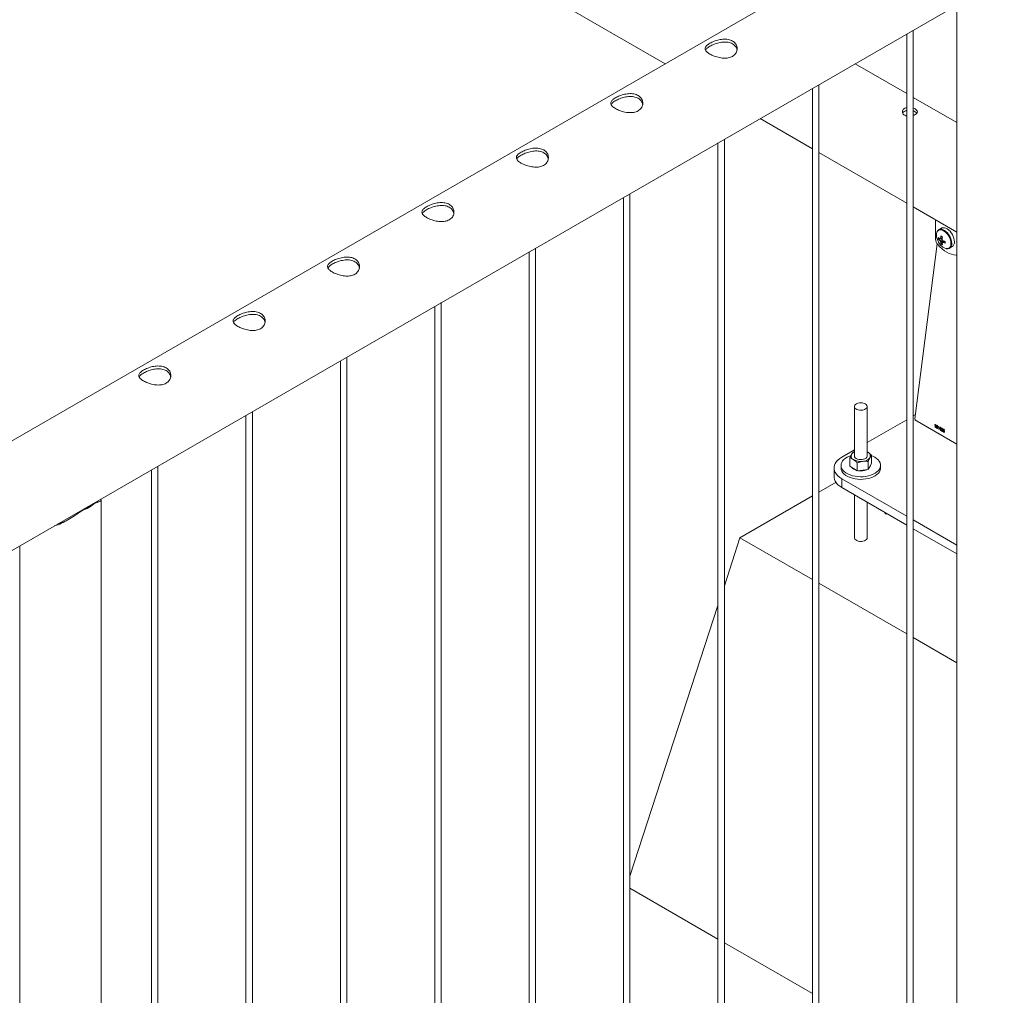
# Paper-space layout 'Sheet2' of a CAD drawing. Units: millimetres. Extents: x 0 to 42, y 0 to 29.8.
# Drawn here: x 31.4 to 32.3, y 16.6 to 17.5 of the extents above; entities that cross this region are included whole.
import ezdxf

# ---------------------------------------------------------------- set-up
doc = ezdxf.new("R2010")
doc.units = ezdxf.units.MM

psp = doc.layouts.new('Sheet2')

# ---------------------------------------------------------------- linework, layer by layer
at = {"color": 7, "linetype": 'Continuous', "lineweight": 0}
for p, q in [((30.56822, 18.32264), (32.01841, 17.48546)), ((32.29156, 17.64314), (30.58443, 16.65763)), ((30.61273, 16.57132), (32.336, 17.56615)), ((32.29152, 17.54047), (32.29152, 17.37912)), ((32.29159, 17.54051), (32.29159, 15.33806)), ((32.24458, 17.51337), (32.24458, 17.43675)), ((32.24465, 17.51341), (32.24465, 15.29398)), ((32.25065, 15.29364), (32.25065, 17.51687)), ((32.24458, 17.45754), (32.19623, 17.48546)), ((32.15626, 17.46238), (32.15626, 15.24295)), ((32.16226, 15.24262), (32.16226, 17.46585)), ((32.29152, 17.43044), (32.25065, 17.45404)), ((32.10732, 17.43413), (32.15626, 17.40588)), ((32.06788, 17.41136), (32.06788, 15.19193)), ((32.07388, 15.19159), (32.07388, 17.41482)), ((32.16226, 17.40241), (32.24465, 17.35485)), ((32.29159, 17.37813), (32.29152, 17.38013)), ((31.97949, 17.36033), (31.97949, 15.1409)), ((31.98549, 15.14057), (31.98549, 17.3638)), ((32.25065, 17.35139), (32.29149, 17.32781)), ((32.27162, 17.33928), (32.27162, 17.32107)), ((32.27723, 17.33154), (32.27472, 17.33009)), ((32.27487, 17.33017), (32.27472, 17.33009)), ((32.29152, 17.32779), (32.29152, 17.10686)), ((32.27304, 17.31698), (32.25232, 17.15281)), ((32.27418, 17.3211), (32.2779, 17.32182)), ((32.27667, 17.31679), (32.27915, 17.31965)), ((32.27781, 17.31777), (32.27823, 17.31805)), ((31.8911, 17.30931), (31.8911, 15.08988)), ((31.8971, 15.08954), (31.8971, 17.31277)), ((32.28472, 17.31277), (32.28723, 17.31422)), ((31.80871, 15.03852), (31.80871, 17.26175)), ((31.80271, 17.25828), (31.80271, 15.03885)), ((31.71432, 17.20726), (31.71432, 14.98782)), ((31.72032, 14.98749), (31.72032, 17.21072)), ((31.63193, 14.93647), (31.63193, 17.1597)), ((32.19562, 17.16443), (32.19562, 17.11813)), ((32.20762, 17.11813), (32.20762, 17.16443)), ((31.62593, 17.15623), (31.62593, 14.9368)), ((32.24465, 17.15212), (32.20762, 17.13074)), ((32.25283, 17.15684), (32.25065, 17.15558)), ((32.25302, 17.15148), (32.29152, 17.12926)), ((32.27089, 17.14701), (32.27089, 17.14734)), ((32.27141, 17.14489), (32.27141, 17.14716)), ((32.27166, 17.14474), (32.27141, 17.14489)), ((32.2715, 17.14773), (32.27166, 17.14764)), ((32.27166, 17.14764), (32.27166, 17.14474)), ((32.27404, 17.14519), (32.27404, 17.14552)), ((32.27456, 17.14307), (32.27456, 17.14534)), ((32.27481, 17.14293), (32.27456, 17.14307)), ((32.27465, 17.14592), (32.27481, 17.14582)), ((32.27481, 17.14582), (32.27481, 17.14293)), ((32.27536, 17.14365), (32.27624, 17.145)), ((32.27536, 17.14332), (32.27536, 17.14365)), ((32.27623, 17.14281), (32.27536, 17.14332)), ((32.27623, 17.14444), (32.27561, 17.1435)), ((32.27561, 17.1435), (32.27623, 17.14315)), ((32.27623, 17.14315), (32.27623, 17.14444)), ((32.27623, 17.14211), (32.27623, 17.14281)), ((32.27648, 17.14196), (32.27623, 17.14211)), ((32.27624, 17.145), (32.27648, 17.14486)), ((32.27648, 17.14486), (32.27648, 17.143)), ((32.27648, 17.143), (32.27677, 17.14283)), ((32.27677, 17.1425), (32.27648, 17.14267)), ((32.27648, 17.14267), (32.27648, 17.14196)), ((32.27677, 17.14283), (32.27677, 17.1425)), ((32.27703, 17.14242), (32.27729, 17.14231)), ((32.27732, 17.14363), (32.27706, 17.14382)), ((32.27751, 17.14274), (32.27755, 17.14306)), ((32.27755, 17.14306), (32.27758, 17.14303)), ((32.27989, 17.14218), (32.27963, 17.14229)), ((32.19562, 17.12381), (32.18394, 17.11707)), ((32.19469, 17.12194), (32.19562, 17.12226)), ((32.20832, 17.1216), (32.20762, 17.122)), ((32.20762, 17.12198), (32.20832, 17.1216)), ((32.19145, 17.10857), (32.19145, 17.11624)), ((32.19838, 17.1041), (32.19838, 17.11177)), ((32.20855, 17.10533), (32.20855, 17.11301)), ((32.21179, 17.11103), (32.21179, 17.11871)), ((31.53755, 17.10521), (31.53755, 14.88577)), ((31.54355, 14.88544), (31.54355, 17.10867)), ((32.17662, 17.10686), (32.17662, 17.0987)), ((32.18312, 17.10931), (32.18312, 17.10686)), ((32.19145, 17.10857), (32.19491, 17.10634)), ((32.19491, 17.10634), (32.19838, 17.1041)), ((32.20347, 17.10472), (32.19838, 17.1041)), ((32.20855, 17.10533), (32.20347, 17.10472)), ((32.20855, 17.10533), (32.21017, 17.10818)), ((32.21017, 17.10818), (32.21179, 17.11103)), ((32.22012, 17.10686), (32.22012, 17.10931)), ((32.17845, 17.09348), (32.16226, 17.08413)), ((32.18394, 17.09666), (32.24465, 17.06161)), ((32.18394, 17.09666), (32.18394, 17.08849)), ((32.18394, 17.08849), (32.24465, 17.05345)), ((31.49021, 14.83103), (31.49021, 17.07664)), ((32.15626, 17.08067), (32.08848, 17.04154)), ((32.19562, 17.08175), (32.19562, 17.04154)), ((32.20762, 17.04154), (32.20762, 17.07482)), ((31.4725, 17.06699), (31.48431, 17.07382)), ((31.47797, 17.07015), (31.47797, 17.07081)), ((32.22447, 17.06407), (32.22447, 17.0651)), ((32.22447, 17.06407), (32.22626, 17.06407)), ((32.25065, 17.05815), (32.29159, 17.03451)), ((32.25065, 17.04998), (32.29159, 17.02635)), ((32.07388, 16.99656), (32.08848, 17.04154)), ((32.08848, 17.04154), (32.15626, 17.00241)), ((31.41411, 17.03395), (31.41411, 14.83103)), ((32.16226, 16.99895), (32.24465, 16.95139)), ((31.98549, 16.72438), (32.06788, 16.97808)), ((32.25065, 16.94792), (32.29159, 16.92429)), ((31.98549, 16.71315), (32.06788, 16.66559)), ((32.07388, 16.66213), (32.15626, 16.61456))]:
    psp.add_line(p, q, dxfattribs=at)
at = {"color": 8, "linetype": 'Continuous', "lineweight": 0}
for p, q in [((32.25247, 17.1521), (32.25221, 17.15195)), ((32.25221, 17.15195), (32.29152, 17.12926))]:
    psp.add_line(p, q, dxfattribs=at)
at = {"color": 8, "linetype": 'Continuous', "lineweight": 0, "flags": 128}
for points in [[(32.28603, 17.3172), (32.2859, 17.31881), (32.28551, 17.32051), (32.28488, 17.32224), (32.28403, 17.32392), (32.283, 17.32549), (32.28182, 17.3269), (32.28054, 17.32809), (32.27921, 17.32901), (32.27788, 17.32962), (32.2766, 17.32991), (32.27542, 17.32987), (32.27439, 17.32948), (32.27354, 17.32878), (32.27291, 17.32778), (32.27255, 17.32665)], [(32.28679, 17.31735), (32.28666, 17.31896), (32.28628, 17.32067), (32.28567, 17.32241), (32.28484, 17.32411), (32.28382, 17.32571), (32.28266, 17.32716), (32.28139, 17.3284), (32.28006, 17.32939), (32.27871, 17.33009), (32.27741, 17.33048), (32.27618, 17.33054), (32.27509, 17.33027), (32.27487, 17.33017)], [(32.28119, 17.31246), (32.28182, 17.31235), (32.283, 17.3124), (32.28403, 17.31278), (32.28488, 17.31349), (32.28551, 17.31448), (32.2859, 17.31574), (32.28603, 17.3172)], [(32.29152, 17.10686), (32.29153, 17.10629), (32.29159, 17.10542)], [(32.20762, 17.04154), (32.20748, 17.04078), (32.20697, 17.03997), (32.20612, 17.03925), (32.20499, 17.03868), (32.20365, 17.03828), (32.20218, 17.03809), (32.20068, 17.03812), (32.19924, 17.03836), (32.19794, 17.0388), (32.19688, 17.03942), (32.19611, 17.04016), (32.19569, 17.041), (32.19562, 17.04148)]]:
    psp.add_lwpolyline(points, dxfattribs=at)
at = {"color": 7, "linetype": 'Continuous', "lineweight": 0, "flags": 128}
for points in [[(32.2893, 17.31879), (32.28917, 17.32041), (32.28879, 17.32212), (32.28818, 17.32386), (32.28735, 17.32556), (32.28633, 17.32716), (32.28517, 17.32861), (32.2839, 17.32985), (32.28257, 17.33084), (32.28122, 17.33154), (32.27992, 17.33193), (32.27869, 17.33199), (32.2776, 17.33172), (32.27723, 17.33154)], [(32.27362, 17.31624), (32.27568, 17.31407), (32.27781, 17.31212), (32.28001, 17.31042), (32.28223, 17.309), (32.28445, 17.30786), (32.28665, 17.30702), (32.28878, 17.3065), (32.29084, 17.3063)], [(32.29084, 17.3063), (32.29127, 17.30634), (32.29152, 17.3064)], [(32.20586, 17.16688), (32.20467, 17.16741), (32.20329, 17.16776), (32.20181, 17.16789), (32.20031, 17.16781), (32.1989, 17.16752), (32.19765, 17.16703), (32.19666, 17.16638), (32.19597, 17.1656), (32.19565, 17.16476), (32.19569, 17.16389), (32.19611, 17.16305), (32.19688, 17.16231), (32.19794, 17.16169), (32.19924, 17.16125), (32.20068, 17.16101), (32.20218, 17.16098), (32.20365, 17.16117), (32.20499, 17.16156), (32.20612, 17.16214), (32.20697, 17.16286), (32.20748, 17.16367), (32.20762, 17.16454), (32.20738, 17.1654), (32.20678, 17.16619), (32.20586, 17.16688)], [(32.18394, 17.11707), (32.18194, 17.11576), (32.18023, 17.11433), (32.17882, 17.11279), (32.17775, 17.11116), (32.17703, 17.10946), (32.17667, 17.10773), (32.17667, 17.10599), (32.17703, 17.10426), (32.17775, 17.10257), (32.17882, 17.10094), (32.18023, 17.0994), (32.18194, 17.09796), (32.18394, 17.09666)], [(32.19237, 17.11856), (32.19101, 17.11806), (32.189, 17.11712), (32.18724, 17.11603), (32.18576, 17.11481), (32.18459, 17.11349), (32.18375, 17.11208), (32.18326, 17.11061), (32.18312, 17.10913), (32.18335, 17.10764), (32.18393, 17.10619), (32.18485, 17.1048), (32.1861, 17.1035), (32.18766, 17.10231), (32.18948, 17.10125), (32.19154, 17.10036), (32.1938, 17.09963), (32.19621, 17.0991), (32.19873, 17.09876), (32.2013, 17.09863), (32.20387, 17.09871), (32.20641, 17.099), (32.20885, 17.09948), (32.21115, 17.10016), (32.21326, 17.10101), (32.21515, 17.10203), (32.21677, 17.10319), (32.2181, 17.10446), (32.21911, 17.10584), (32.21978, 17.10728), (32.22009, 17.10875), (32.22005, 17.11024), (32.21965, 17.11172), (32.21889, 17.11314), (32.2178, 17.11449), (32.21639, 17.11574), (32.2147, 17.11686), (32.2147, 17.11686)], [(32.19562, 17.11813), (32.19562, 17.11807), (32.19584, 17.11721), (32.19642, 17.11641), (32.19732, 17.11572), (32.1985, 17.11517), (32.19987, 17.11482), (32.20135, 17.11467), (32.20285, 17.11474)], [(32.20285, 17.11474), (32.20427, 17.11503), (32.20553, 17.1155), (32.20654, 17.11615), (32.20724, 17.11692), (32.20758, 17.11776), (32.20762, 17.11813)], [(32.2147, 17.11686), (32.21275, 17.11784), (32.21179, 17.11823)], [(32.18312, 17.10686), (32.18312, 17.10668), (32.18335, 17.10519), (32.18393, 17.10374), (32.18485, 17.10235), (32.1861, 17.10105), (32.18766, 17.09986), (32.18948, 17.0988), (32.19154, 17.09791), (32.1938, 17.09718), (32.19621, 17.09665), (32.19873, 17.09632), (32.2013, 17.09619), (32.20387, 17.09626), (32.20641, 17.09655), (32.20885, 17.09703), (32.21115, 17.09771), (32.21326, 17.09856), (32.21515, 17.09958), (32.21677, 17.10074), (32.2181, 17.10202), (32.21911, 17.10339), (32.21978, 17.10483), (32.22009, 17.1063), (32.22012, 17.10686)], [(32.29152, 17.10686), (32.29153, 17.10629), (32.29159, 17.10542)], [(32.18394, 17.08849), (32.18194, 17.0898), (32.18023, 17.09123), (32.17882, 17.09278), (32.17775, 17.0944), (32.17703, 17.0961), (32.17667, 17.09783), (32.17662, 17.0987)]]:
    psp.add_lwpolyline(points, dxfattribs=at)
at = {"color": 7, "linetype": 'Continuous', "lineweight": 0}
for centre, radius, start, end in [((32.28292, 17.32495), 0.01051, 170.64144, 199.38663), ((32.29599, 17.31989), 0.01983, 167.14187, 173.88618), ((32.29394, 17.35245), 0.03303, 238.47291, 241.53247), ((32.27937, 17.32145), 0.00775, 182.77866, 222.17401), ((32.28824, 17.32635), 0.016, 197.78777, 222.20685), ((32.28525, 17.32198), 0.01111, 175.44559, 184.55441), ((32.28195, 17.33016), 0.01066, 223.20487, 233.40921), ((32.28195, 17.3284), 0.01066, 223.20487, 233.40921), ((32.27629, 17.32119), 0.000811, 90.78594, 149.22786), ((32.2793, 17.32118), 0.00394, 199.96965, 220.02934), ((32.28687, 17.31988), 0.01066, 186.59555, 196.79799), ((32.28392, 17.32187), 0.0098, 219.79886, 253.83876), ((32.28295, 17.32592), 0.01108, 235.43957, 244.56581), ((32.29752, 17.319), 0.01983, 167.14187, 173.88618), ((32.27478, 17.31858), 0.00395, 20.00916, 39.98982), ((32.2778, 17.31858), 0.000814, 270.89465, 329.11916), ((32.2884, 17.31899), 0.01066, 186.59555, 196.79799), ((32.28652, 17.33806), 0.01983, 246.11725, 252.86058), ((32.28652, 17.33629), 0.01983, 246.11725, 252.86058), ((32.31381, 17.31823), 0.03314, 178.47536, 181.52464), ((32.28437, 17.31827), 0.00495, 305.18415, 6.13353), ((32.25382, 17.15275), 0.0015, 177.6121, 237.915), ((32.19814, 17.11658), 0.00598, 114.9031, 147.98449), ((32.20679, 17.11816), 0.00376, 333.98765, 65.93813), ((32.19645, 17.1181), 0.00376, 153.99208, 245.93371), ((32.20155, 17.1263), 0.01339, 240.31017, 278.24591), ((32.20314, 17.1219), 0.00886, 272.1327, 322.53669), ((32.19944, 17.11242), 0.00796, 218.94468, 255.43413), ((32.20164, 17.11837), 0.01426, 261.77329, 292.03092), ((32.20661, 17.10962), 0.00404, 310.63953, 350.16324), ((31.4609, 17.10074), 0.03568, 288.97625, 311.01837)]:
    psp.add_arc(centre, radius, start, end, dxfattribs=at)
at = {"color": 8, "linetype": 'Continuous', "lineweight": 0}
psp.add_arc((32.28189, 17.31681), 0.00493, 304.40299, 6.21997, dxfattribs=at)
at = {"color": 7, "linetype": 'Continuous', "lineweight": 0}
for points, knots in [([(32.06027, 17.50471), (32.06087, 17.50503), (32.06208, 17.50569), (32.0642, 17.50659), (32.06646, 17.50736), (32.06885, 17.50799), (32.07132, 17.50842), (32.07383, 17.50861), (32.07629, 17.5085), (32.0786, 17.50808), (32.08067, 17.50733), (32.08242, 17.50631), (32.08383, 17.50504), (32.08489, 17.50358), (32.08559, 17.50197), (32.08592, 17.50023), (32.08585, 17.49844), (32.08535, 17.49665), (32.08443, 17.49499), (32.08312, 17.49354), (32.08147, 17.49238), (32.07959, 17.49153), (32.07751, 17.49099), (32.07528, 17.49073), (32.07292, 17.49076), (32.07045, 17.49103), (32.06795, 17.49154), (32.06548, 17.49226), (32.06317, 17.49313), (32.0611, 17.49409), (32.05935, 17.49511), (32.05793, 17.49615), (32.05687, 17.49719), (32.05616, 17.49825), (32.05583, 17.49931), (32.0559, 17.50039), (32.05639, 17.50149), (32.05731, 17.50259), (32.05859, 17.50367), (32.05971, 17.50436), (32.06027, 17.50471)], [0, 0, 0, 0, 0.025791, 0.051584, 0.077329, 0.103076, 0.129762, 0.156453, 0.18386, 0.211259, 0.237681, 0.264098, 0.289451, 0.314808, 0.340512, 0.366208, 0.39315, 0.420091, 0.447439, 0.474776, 0.500846, 0.526919, 0.552063, 0.577209, 0.603175, 0.629142, 0.656402, 0.683648, 0.710724, 0.737802, 0.763565, 0.789331, 0.81466, 0.840008, 0.866301, 0.892595, 0.919963, 0.94732, 0.973662, 1, 1, 1, 1]), ([(32.05623, 17.49824), (32.05627, 17.49837), (32.05645, 17.49885), (32.05721, 17.49971), (32.05849, 17.50082), (32.05968, 17.50155), (32.06027, 17.50192)], [0, 0, 0, 0, 0.10242, 0.398026, 0.699061, 1, 1, 1, 1]), ([(32.06027, 17.50192), (32.06087, 17.50224), (32.06207, 17.5029), (32.06417, 17.5038), (32.06641, 17.5046), (32.06879, 17.50526), (32.07125, 17.50572), (32.07376, 17.50595), (32.07623, 17.50587), (32.07855, 17.50547), (32.08062, 17.50474), (32.08237, 17.50373), (32.08379, 17.50246), (32.08484, 17.50101), (32.08551, 17.49958), (32.08567, 17.49863), (32.08573, 17.49826)], [0, 0, 0, 0, 0.071984, 0.143988, 0.215813, 0.287664, 0.362585, 0.437493, 0.514768, 0.592034, 0.666144, 0.740255, 0.810877, 0.881528, 0.953201, 1, 1, 1, 1]), ([(31.97188, 17.45368), (31.97249, 17.45401), (31.9737, 17.45467), (31.97581, 17.45556), (31.97807, 17.45634), (31.98046, 17.45697), (31.98293, 17.4574), (31.98545, 17.45759), (31.98791, 17.45748), (31.99021, 17.45705), (31.99228, 17.4563), (31.99403, 17.45528), (31.99544, 17.45401), (31.9965, 17.45256), (31.9972, 17.45094), (31.99754, 17.4492), (31.99746, 17.44741), (31.99696, 17.44563), (31.99604, 17.44396), (31.99473, 17.44252), (31.99308, 17.44136), (31.9912, 17.4405), (31.98912, 17.43997), (31.98689, 17.43971), (31.98453, 17.43973), (31.98206, 17.44), (31.97956, 17.44051), (31.97709, 17.44123), (31.97478, 17.4421), (31.97272, 17.44307), (31.97096, 17.44409), (31.96954, 17.44512), (31.96848, 17.44617), (31.96777, 17.44722), (31.96744, 17.44828), (31.96751, 17.44937), (31.96801, 17.45047), (31.96892, 17.45156), (31.9702, 17.45265), (31.97132, 17.45333), (31.97188, 17.45368)], [0, 0, 0, 0, 0.025791, 0.051584, 0.077329, 0.103076, 0.129762, 0.156453, 0.18386, 0.211259, 0.237681, 0.264098, 0.289451, 0.314808, 0.340512, 0.366208, 0.39315, 0.420091, 0.447439, 0.474776, 0.500847, 0.526919, 0.552063, 0.57721, 0.603177, 0.629143, 0.656403, 0.683648, 0.710724, 0.737802, 0.763565, 0.789331, 0.81466, 0.840008, 0.866301, 0.892596, 0.919963, 0.947319, 0.973662, 1, 1, 1, 1]), ([(31.97188, 17.45089), (31.97248, 17.45122), (31.97369, 17.45187), (31.97578, 17.45278), (31.97802, 17.45358), (31.9804, 17.45423), (31.98286, 17.45469), (31.98537, 17.45492), (31.98784, 17.45484), (31.99016, 17.45445), (31.99223, 17.45371), (31.99398, 17.4527), (31.9954, 17.45144), (31.99646, 17.44998), (31.99712, 17.44856), (31.99728, 17.44761), (31.99734, 17.44723)], [0, 0, 0, 0, 0.071984, 0.143988, 0.215813, 0.287664, 0.362585, 0.437493, 0.514768, 0.592034, 0.666144, 0.740255, 0.810877, 0.881528, 0.953201, 1, 1, 1, 1]), ([(31.96784, 17.44722), (31.96789, 17.44734), (31.96807, 17.44783), (31.96883, 17.44869), (31.9701, 17.4498), (31.97129, 17.45053), (31.97188, 17.45089)], [0, 0, 0, 0, 0.102409, 0.398039, 0.699048, 1, 1, 1, 1]), ([(32.24458, 17.44435), (32.24433, 17.44431), (32.24334, 17.44415), (32.24199, 17.44337), (32.24081, 17.4421), (32.2404, 17.44058), (32.24078, 17.43905), (32.24195, 17.43776), (32.24331, 17.43697), (32.24431, 17.4368), (32.24458, 17.43675)], [0, 0, 0, 0, 0.050528, 0.199816, 0.347776, 0.496356, 0.646548, 0.796903, 0.945611, 1, 1, 1, 1]), ([(32.25257, 17.4432), (32.25198, 17.44353), (32.25138, 17.44387), (32.2506, 17.44404), (32.25058, 17.44405)], [0, 0, 0, 0, 0.969985, 1, 1, 1, 1]), ([(32.24458, 17.44173), (32.24433, 17.44169), (32.24334, 17.44154), (32.24205, 17.44075), (32.24104, 17.43987), (32.2409, 17.43929), (32.24088, 17.43922)], [0, 0, 0, 0, 0.135512, 0.5383765, 0.9370138, 1, 1, 1, 1]), ([(32.25058, 17.43704), (32.25126, 17.4373), (32.25263, 17.43782), (32.25401, 17.43891), (32.25471, 17.44009), (32.2546, 17.44131), (32.25382, 17.44238), (32.25293, 17.44296), (32.25257, 17.4432)], [0, 0, 0, 0, 0.175476, 0.349561, 0.523475, 0.699228, 0.875986, 1, 1, 1, 1]), ([(32.25257, 17.44055), (32.25198, 17.44088), (32.25138, 17.44122), (32.25061, 17.4414), (32.25058, 17.4414)], [0, 0, 0, 0, 0.968749, 1, 1, 1, 1]), ([(32.25406, 17.43921), (32.25394, 17.43941), (32.25363, 17.4399), (32.25296, 17.44031), (32.25257, 17.44055)], [0, 0, 0, 0, 0.419097, 1, 1, 1, 1]), ([(31.88349, 17.40265), (31.8841, 17.40298), (31.88531, 17.40364), (31.88742, 17.40454), (31.88968, 17.40531), (31.89207, 17.40594), (31.89454, 17.40637), (31.89706, 17.40656), (31.89952, 17.40645), (31.90183, 17.40603), (31.90389, 17.40528), (31.90564, 17.40426), (31.90705, 17.40299), (31.90811, 17.40153), (31.90881, 17.39992), (31.90915, 17.39818), (31.90907, 17.39638), (31.90858, 17.3946), (31.90765, 17.39294), (31.90634, 17.39149), (31.90469, 17.39033), (31.90282, 17.38948), (31.90074, 17.38894), (31.89851, 17.38868), (31.89614, 17.3887), (31.89367, 17.38898), (31.89117, 17.38949), (31.8887, 17.3902), (31.88639, 17.39108), (31.88433, 17.39204), (31.88257, 17.39306), (31.88116, 17.3941), (31.8801, 17.39514), (31.87938, 17.3962), (31.87906, 17.39726), (31.87912, 17.39834), (31.87962, 17.39944), (31.88053, 17.40054), (31.88181, 17.40162), (31.88293, 17.40231), (31.88349, 17.40265)], [0, 0, 0, 0, 0.02579, 0.0515836, 0.0773287, 0.1030761, 0.1297631, 0.1564535, 0.1838604, 0.2112589, 0.2376807, 0.2640978, 0.2894511, 0.3148089, 0.3405116, 0.3662093, 0.3931504, 0.4200924, 0.4474394, 0.474775, 0.5008474, 0.5269194, 0.5520633, 0.5772099, 0.6031765, 0.6291426, 0.6564029, 0.6836477, 0.7107237, 0.7378019, 0.7635653, 0.7893313, 0.8146605, 0.8400084, 0.8663009, 0.8925958, 0.9199627, 0.9473189, 0.9736619, 1, 1, 1, 1]), ([(31.87945, 17.39619), (31.8795, 17.39632), (31.87968, 17.3968), (31.88044, 17.39766), (31.88171, 17.39877), (31.8829, 17.3995), (31.88349, 17.39986)], [0, 0, 0, 0, 0.102409, 0.398039, 0.699048, 1, 1, 1, 1]), ([(31.88349, 17.39986), (31.88409, 17.40019), (31.8853, 17.40085), (31.8874, 17.40175), (31.88964, 17.40255), (31.89201, 17.40321), (31.89447, 17.40367), (31.89699, 17.40389), (31.89945, 17.40382), (31.90177, 17.40342), (31.90384, 17.40269), (31.9056, 17.40168), (31.90701, 17.40041), (31.90807, 17.39896), (31.90874, 17.39753), (31.90889, 17.39658), (31.90895, 17.39621)], [0, 0, 0, 0, 0.071987, 0.143984, 0.215812, 0.287664, 0.362584, 0.437492, 0.514767, 0.592033, 0.666143, 0.740254, 0.810876, 0.881528, 0.953199, 1, 1, 1, 1]), ([(31.7951, 17.35163), (31.79571, 17.35196), (31.79692, 17.35261), (31.79903, 17.35351), (31.80129, 17.35429), (31.80368, 17.35492), (31.80615, 17.35535), (31.80867, 17.35553), (31.81113, 17.35542), (31.81344, 17.355), (31.8155, 17.35425), (31.81725, 17.35323), (31.81866, 17.35196), (31.81973, 17.35051), (31.82043, 17.34889), (31.82076, 17.34715), (31.82068, 17.34536), (31.82019, 17.34358), (31.81926, 17.34191), (31.81795, 17.34046), (31.81631, 17.3393), (31.81443, 17.33845), (31.81235, 17.33792), (31.81012, 17.33766), (31.80776, 17.33768), (31.80528, 17.33795), (31.80278, 17.33846), (31.80031, 17.33918), (31.798, 17.34005), (31.79594, 17.34102), (31.79418, 17.34204), (31.79277, 17.34307), (31.79171, 17.34412), (31.79099, 17.34517), (31.79067, 17.34623), (31.79073, 17.34732), (31.79123, 17.34842), (31.79214, 17.34951), (31.79342, 17.35059), (31.79454, 17.35128), (31.7951, 17.35163)], [0, 0, 0, 0, 0.02579, 0.0515836, 0.0773287, 0.1030761, 0.1297631, 0.1564535, 0.1838604, 0.2112589, 0.2376807, 0.2640978, 0.2894511, 0.3148089, 0.3405116, 0.3662093, 0.3931504, 0.4200924, 0.4474394, 0.474775, 0.5008474, 0.5269194, 0.5520633, 0.5772099, 0.6031765, 0.6291426, 0.6564029, 0.6836477, 0.7107237, 0.7378019, 0.7635653, 0.7893313, 0.8146605, 0.8400084, 0.8663009, 0.8925958, 0.9199627, 0.9473189, 0.9736619, 1, 1, 1, 1]), ([(31.7951, 17.34884), (31.79571, 17.34917), (31.79691, 17.34982), (31.79901, 17.35073), (31.80125, 17.35153), (31.80362, 17.35218), (31.80608, 17.35264), (31.8086, 17.35287), (31.81106, 17.35279), (31.81338, 17.35239), (31.81545, 17.35166), (31.81721, 17.35065), (31.81862, 17.34939), (31.81968, 17.34793), (31.82035, 17.34651), (31.8205, 17.34556), (31.82056, 17.34518)], [0, 0, 0, 0, 0.071987, 0.143984, 0.215812, 0.287664, 0.362584, 0.437492, 0.514767, 0.592033, 0.666143, 0.740254, 0.810876, 0.881528, 0.953199, 1, 1, 1, 1]), ([(31.79106, 17.34517), (31.79111, 17.34529), (31.79129, 17.34578), (31.79205, 17.34664), (31.79332, 17.34774), (31.79451, 17.34847), (31.7951, 17.34884)], [0, 0, 0, 0, 0.102409, 0.398039, 0.699048, 1, 1, 1, 1]), ([(32.27491, 17.33016), (32.27464, 17.33001), (32.27405, 17.32969), (32.27335, 17.32886), (32.27282, 17.32789), (32.27265, 17.32715), (32.27257, 17.32682)], [0, 0, 0, 0, 0.226944, 0.501909, 0.779396, 1, 1, 1, 1]), ([(32.27629, 17.32194), (32.27622, 17.32191), (32.27599, 17.3218), (32.27576, 17.32168), (32.2756, 17.3216)], [0, 0, 0, 0, 0.305173, 1, 1, 1, 1]), ([(32.2756, 17.31984), (32.27576, 17.31992), (32.27653, 17.3203), (32.2773, 17.32068), (32.27791, 17.32098)], [0, 0, 0, 0, 0.208027, 1, 1, 1, 1]), ([(32.27628, 17.322), (32.27643, 17.32207), (32.27704, 17.32237), (32.27765, 17.32266), (32.2781, 17.32288)], [0, 0, 0, 0, 0.244789, 1, 1, 1, 1]), ([(32.27842, 17.32008), (32.27786, 17.31971), (32.27714, 17.31923), (32.27643, 17.31875), (32.27628, 17.31865)], [0, 0, 0, 0, 0.79122, 1, 1, 1, 1]), ([(32.28017, 17.3193), (32.27975, 17.31902), (32.27919, 17.31864), (32.27863, 17.31826), (32.27849, 17.31817)], [0, 0, 0, 0, 0.7552557, 1, 1, 1, 1]), ([(32.28141, 17.31237), (32.2818, 17.3123), (32.28262, 17.31216), (32.28374, 17.3123), (32.28437, 17.31262), (32.28465, 17.31276)], [0, 0, 0, 0, 0.339661, 0.708254, 1, 1, 1, 1]), ([(31.70672, 17.3006), (31.70732, 17.30093), (31.70853, 17.30159), (31.71064, 17.30248), (31.7129, 17.30326), (31.7153, 17.30389), (31.71777, 17.30432), (31.72028, 17.30451), (31.72274, 17.3044), (31.72505, 17.30398), (31.72711, 17.30322), (31.72886, 17.30221), (31.73027, 17.30094), (31.73134, 17.29948), (31.73204, 17.29787), (31.73237, 17.29613), (31.73229, 17.29433), (31.7318, 17.29255), (31.73087, 17.29089), (31.72956, 17.28944), (31.72792, 17.28828), (31.72604, 17.28743), (31.72396, 17.28689), (31.72173, 17.28663), (31.71937, 17.28665), (31.7169, 17.28693), (31.71439, 17.28744), (31.71193, 17.28815), (31.70961, 17.28903), (31.70755, 17.28999), (31.7058, 17.29101), (31.70438, 17.29205), (31.70332, 17.29309), (31.70261, 17.29415), (31.70228, 17.29521), (31.70235, 17.29629), (31.70284, 17.29739), (31.70376, 17.29849), (31.70503, 17.29957), (31.70616, 17.30026), (31.70672, 17.3006)], [0, 0, 0, 0, 0.02579, 0.0515836, 0.0773287, 0.1030761, 0.1297631, 0.1564535, 0.1838604, 0.2112589, 0.2376807, 0.2640978, 0.2894511, 0.3148089, 0.3405116, 0.3662093, 0.3931504, 0.4200924, 0.4474394, 0.474775, 0.5008474, 0.5269194, 0.5520633, 0.5772099, 0.6031765, 0.6291426, 0.6564029, 0.6836477, 0.7107237, 0.7378019, 0.7635653, 0.7893313, 0.8146605, 0.8400084, 0.8663009, 0.8925958, 0.9199627, 0.9473189, 0.9736619, 1, 1, 1, 1]), ([(31.70268, 17.29414), (31.70272, 17.29427), (31.7029, 17.29475), (31.70366, 17.29561), (31.70493, 17.29672), (31.70612, 17.29745), (31.70672, 17.29781)], [0, 0, 0, 0, 0.102409, 0.398039, 0.699048, 1, 1, 1, 1]), ([(31.70672, 17.29781), (31.70732, 17.29814), (31.70852, 17.2988), (31.71062, 17.2997), (31.71286, 17.3005), (31.71524, 17.30116), (31.7177, 17.30162), (31.72021, 17.30184), (31.72268, 17.30177), (31.72499, 17.30137), (31.72707, 17.30063), (31.72882, 17.29962), (31.73023, 17.29836), (31.73129, 17.29691), (31.73196, 17.29548), (31.73211, 17.29453), (31.73217, 17.29416)], [0, 0, 0, 0, 0.071987, 0.143984, 0.215812, 0.287664, 0.362584, 0.437492, 0.514767, 0.592033, 0.666143, 0.740254, 0.810876, 0.881528, 0.953199, 1, 1, 1, 1]), ([(31.61833, 17.24958), (31.61893, 17.24991), (31.62014, 17.25056), (31.62226, 17.25146), (31.62451, 17.25224), (31.62691, 17.25287), (31.62938, 17.25329), (31.63189, 17.25348), (31.63435, 17.25337), (31.63666, 17.25295), (31.63872, 17.2522), (31.64048, 17.25118), (31.64188, 17.24991), (31.64295, 17.24846), (31.64365, 17.24684), (31.64398, 17.2451), (31.64391, 17.24331), (31.64341, 17.24153), (31.64248, 17.23986), (31.64117, 17.23841), (31.63953, 17.23725), (31.63765, 17.2364), (31.63557, 17.23587), (31.63334, 17.23561), (31.63098, 17.23563), (31.62851, 17.2359), (31.626, 17.23641), (31.62354, 17.23713), (31.62123, 17.238), (31.61916, 17.23897), (31.61741, 17.23999), (31.61599, 17.24102), (31.61493, 17.24207), (31.61422, 17.24312), (31.61389, 17.24418), (31.61396, 17.24527), (31.61445, 17.24636), (31.61537, 17.24746), (31.61665, 17.24854), (31.61777, 17.24923), (31.61833, 17.24958)], [0, 0, 0, 0, 0.02579, 0.0515836, 0.0773287, 0.1030761, 0.1297631, 0.1564535, 0.1838604, 0.2112589, 0.2376807, 0.2640978, 0.2894511, 0.3148089, 0.3405116, 0.3662093, 0.3931504, 0.4200924, 0.4474394, 0.474775, 0.5008474, 0.5269194, 0.5520633, 0.5772099, 0.6031765, 0.6291426, 0.6564029, 0.6836477, 0.7107237, 0.7378019, 0.7635653, 0.7893313, 0.8146605, 0.8400084, 0.8663009, 0.8925958, 0.9199627, 0.9473189, 0.9736619, 1, 1, 1, 1]), ([(31.61833, 17.24679), (31.61893, 17.24712), (31.62013, 17.24777), (31.62223, 17.24868), (31.62447, 17.24947), (31.62685, 17.25013), (31.62931, 17.25059), (31.63182, 17.25082), (31.63429, 17.25074), (31.63661, 17.25034), (31.63868, 17.24961), (31.64043, 17.2486), (31.64184, 17.24733), (31.6429, 17.24588), (31.64357, 17.24445), (31.64372, 17.24351), (31.64378, 17.24313)], [0, 0, 0, 0, 0.071987, 0.143984, 0.215812, 0.287664, 0.362584, 0.437492, 0.514767, 0.592033, 0.666143, 0.740254, 0.810876, 0.881528, 0.953199, 1, 1, 1, 1]), ([(31.61429, 17.24312), (31.61433, 17.24324), (31.61451, 17.24373), (31.61527, 17.24458), (31.61655, 17.24569), (31.61773, 17.24642), (31.61833, 17.24679)], [0, 0, 0, 0, 0.102409, 0.398039, 0.699048, 1, 1, 1, 1]), ([(31.52994, 17.19855), (31.53054, 17.19888), (31.53175, 17.19954), (31.53387, 17.20043), (31.53613, 17.20121), (31.53852, 17.20184), (31.54099, 17.20227), (31.5435, 17.20246), (31.54596, 17.20235), (31.54827, 17.20192), (31.55034, 17.20117), (31.55209, 17.20015), (31.5535, 17.19889), (31.55456, 17.19743), (31.55526, 17.19581), (31.55559, 17.19408), (31.55552, 17.19228), (31.55502, 17.1905), (31.5541, 17.18884), (31.55279, 17.18739), (31.55114, 17.18623), (31.54926, 17.18538), (31.54718, 17.18484), (31.54495, 17.18458), (31.54259, 17.1846), (31.54012, 17.18488), (31.53761, 17.18539), (31.53515, 17.1861), (31.53284, 17.18697), (31.53077, 17.18794), (31.52902, 17.18896), (31.5276, 17.19), (31.52654, 17.19104), (31.52583, 17.1921), (31.5255, 17.19316), (31.52557, 17.19424), (31.52606, 17.19534), (31.52698, 17.19644), (31.52826, 17.19752), (31.52938, 17.19821), (31.52994, 17.19855)], [0, 0, 0, 0, 0.02579, 0.0515836, 0.0773287, 0.1030761, 0.1297631, 0.1564535, 0.1838604, 0.2112589, 0.2376807, 0.2640978, 0.2894511, 0.3148089, 0.3405116, 0.3662093, 0.3931504, 0.4200924, 0.4474394, 0.474775, 0.5008474, 0.5269194, 0.5520633, 0.5772099, 0.6031765, 0.6291426, 0.6564029, 0.6836477, 0.7107237, 0.7378019, 0.7635653, 0.7893313, 0.8146605, 0.8400084, 0.8663009, 0.8925958, 0.9199627, 0.9473189, 0.9736619, 1, 1, 1, 1]), ([(31.5259, 17.19209), (31.52594, 17.19222), (31.52612, 17.1927), (31.52688, 17.19356), (31.52816, 17.19467), (31.52934, 17.1954), (31.52994, 17.19576)], [0, 0, 0, 0, 0.102409, 0.398039, 0.699048, 1, 1, 1, 1]), ([(31.52994, 17.19576), (31.53054, 17.19609), (31.53174, 17.19675), (31.53384, 17.19765), (31.53608, 17.19845), (31.53846, 17.1991), (31.54092, 17.19957), (31.54343, 17.19979), (31.5459, 17.19972), (31.54822, 17.19932), (31.55029, 17.19858), (31.55204, 17.19757), (31.55346, 17.19631), (31.55451, 17.19485), (31.55518, 17.19343), (31.55534, 17.19248), (31.5554, 17.19211)], [0, 0, 0, 0, 0.071987, 0.143984, 0.215812, 0.287664, 0.362584, 0.437492, 0.514767, 0.592033, 0.666143, 0.740254, 0.810876, 0.881528, 0.953199, 1, 1, 1, 1]), ([(32.27089, 17.14734), (32.27103, 17.14737), (32.27128, 17.14742), (32.27143, 17.14764), (32.2715, 17.14773)], [0, 0, 0, 0, 0.560176, 1, 1, 1, 1]), ([(32.27141, 17.14716), (32.27132, 17.14711), (32.27117, 17.14702), (32.27098, 17.14701), (32.27089, 17.14701)], [0, 0, 0, 0, 0.5600742, 1, 1, 1, 1]), ([(32.27231, 17.1458), (32.27231, 17.1461), (32.27233, 17.14656), (32.27254, 17.14693), (32.27277, 17.14698), (32.2729, 17.14692), (32.27297, 17.14689)], [0, 0, 0, 0, 0.500772, 0.749888, 0.874799, 1, 1, 1, 1]), ([(32.27296, 17.14396), (32.2729, 17.144), (32.27276, 17.14409), (32.27254, 17.1444), (32.27231, 17.14502), (32.27231, 17.14549), (32.27231, 17.1458)], [0, 0, 0, 0, 0.12519, 0.250191, 0.498993, 1, 1, 1, 1]), ([(32.27296, 17.1466), (32.27291, 17.14661), (32.27281, 17.14665), (32.27267, 17.14655), (32.27257, 17.14622), (32.27256, 17.14588), (32.27256, 17.14565)], [0, 0, 0, 0, 0.123837, 0.248812, 0.498205, 1, 1, 1, 1]), ([(32.27256, 17.14565), (32.27256, 17.14542), (32.27257, 17.14507), (32.27268, 17.14462), (32.27282, 17.14436), (32.27292, 17.14429), (32.27297, 17.14425)], [0, 0, 0, 0, 0.501757, 0.750871, 0.875881, 1, 1, 1, 1]), ([(32.27337, 17.14519), (32.27337, 17.14542), (32.27336, 17.14577), (32.27325, 17.14623), (32.27311, 17.14648), (32.27301, 17.14656), (32.27296, 17.1466)], [0, 0, 0, 0, 0.5017841, 0.7507929, 0.8758242, 1, 1, 1, 1]), ([(32.27362, 17.14504), (32.27362, 17.14474), (32.2736, 17.14428), (32.27339, 17.14391), (32.27316, 17.14386), (32.27303, 17.14392), (32.27296, 17.14396)], [0, 0, 0, 0, 0.500867, 0.749976, 0.874895, 1, 1, 1, 1]), ([(32.27297, 17.14689), (32.27302, 17.14685), (32.27312, 17.14679), (32.27329, 17.14659), (32.27337, 17.14642), (32.27342, 17.14632)], [0, 0, 0, 0, 0.280293, 0.560935, 1, 1, 1, 1]), ([(32.27297, 17.14425), (32.27302, 17.14423), (32.27312, 17.14419), (32.27326, 17.14429), (32.27336, 17.14462), (32.27337, 17.14496), (32.27337, 17.14519)], [0, 0, 0, 0, 0.1240242, 0.249005, 0.4982471, 1, 1, 1, 1]), ([(32.27342, 17.14632), (32.27349, 17.14607), (32.27362, 17.14562), (32.27362, 17.14522), (32.27362, 17.14504)], [0, 0, 0, 0, 0.55835, 1, 1, 1, 1]), ([(32.27404, 17.14552), (32.27418, 17.14555), (32.27443, 17.1456), (32.27458, 17.14582), (32.27465, 17.14592)], [0, 0, 0, 0, 0.560305, 1, 1, 1, 1]), ([(32.27456, 17.14534), (32.27447, 17.14529), (32.27432, 17.1452), (32.27413, 17.14519), (32.27404, 17.14519)], [0, 0, 0, 0, 0.559823, 1, 1, 1, 1]), ([(32.27767, 17.14124), (32.27757, 17.14131), (32.27738, 17.14146), (32.27711, 17.14191), (32.27706, 17.14223), (32.27703, 17.14242)], [0, 0, 0, 0, 0.2800926, 0.56065, 1, 1, 1, 1]), ([(32.27706, 17.14382), (32.27708, 17.14391), (32.27712, 17.14409), (32.27726, 17.14424), (32.27746, 17.14427), (32.2776, 17.1442), (32.27767, 17.14417)], [0, 0, 0, 0, 0.280739, 0.560165, 0.779998, 1, 1, 1, 1]), ([(32.27729, 17.14231), (32.27731, 17.14215), (32.27735, 17.14193), (32.27753, 17.14164), (32.27763, 17.14157), (32.27768, 17.14153)], [0, 0, 0, 0, 0.559466, 0.77986, 1, 1, 1, 1]), ([(32.27768, 17.14387), (32.27762, 17.14389), (32.27751, 17.14394), (32.27737, 17.14386), (32.27734, 17.14372), (32.27732, 17.14363)], [0, 0, 0, 0, 0.280144, 0.559894, 1, 1, 1, 1]), ([(32.27769, 17.14267), (32.27766, 17.14269), (32.2776, 17.14272), (32.27754, 17.14273), (32.27751, 17.14274)], [0, 0, 0, 0, 0.560388, 1, 1, 1, 1]), ([(32.27758, 17.14303), (32.27765, 17.143), (32.27777, 17.14294), (32.27791, 17.14298), (32.27799, 17.1431), (32.27799, 17.1432), (32.278, 17.14326)], [0, 0, 0, 0, 0.280085, 0.559082, 0.779333, 1, 1, 1, 1]), ([(32.27767, 17.14417), (32.27776, 17.14411), (32.27794, 17.14397), (32.27813, 17.14365), (32.27824, 17.14335), (32.27825, 17.14318), (32.27825, 17.14309)], [0, 0, 0, 0, 0.278994, 0.558774, 0.779209, 1, 1, 1, 1]), ([(32.27835, 17.14175), (32.27834, 17.14163), (32.27832, 17.14139), (32.27815, 17.14119), (32.27793, 17.14112), (32.27776, 17.1412), (32.27767, 17.14124)], [0, 0, 0, 0, 0.280459, 0.560045, 0.780018, 1, 1, 1, 1]), ([(32.278, 17.14326), (32.27799, 17.14332), (32.27798, 17.14344), (32.27791, 17.14363), (32.2778, 17.14379), (32.27772, 17.14384), (32.27768, 17.14387)], [0, 0, 0, 0, 0.280468, 0.559683, 0.780193, 1, 1, 1, 1]), ([(32.27768, 17.14153), (32.27774, 17.14151), (32.27788, 17.14146), (32.27806, 17.14158), (32.27808, 17.14177), (32.27809, 17.14189)], [0, 0, 0, 0, 0.27895, 0.560319, 1, 1, 1, 1]), ([(32.27809, 17.14189), (32.27809, 17.14197), (32.27808, 17.14213), (32.27798, 17.14237), (32.27785, 17.14257), (32.27774, 17.14264), (32.27769, 17.14267)], [0, 0, 0, 0, 0.280503, 0.560089, 0.780161, 1, 1, 1, 1]), ([(32.27825, 17.14309), (32.27825, 17.14303), (32.27824, 17.1429), (32.27816, 17.14273), (32.27804, 17.14269), (32.27797, 17.14267)], [0, 0, 0, 0, 0.280928, 0.561845, 1, 1, 1, 1]), ([(32.27797, 17.14267), (32.27804, 17.1426), (32.27818, 17.14245), (32.27832, 17.14211), (32.27834, 17.14188), (32.27835, 17.14175)], [0, 0, 0, 0, 0.279748, 0.559826, 1, 1, 1, 1]), ([(32.27861, 17.14209), (32.27861, 17.14242), (32.27862, 17.14291), (32.27887, 17.14327), (32.27911, 17.14332), (32.27925, 17.14325), (32.27932, 17.14322)], [0, 0, 0, 0, 0.500797, 0.749882, 0.87488, 1, 1, 1, 1]), ([(32.2793, 17.1403), (32.27923, 17.14034), (32.2791, 17.14043), (32.27888, 17.14072), (32.27862, 17.14132), (32.27861, 17.14178), (32.27861, 17.14209)], [0, 0, 0, 0, 0.125337, 0.2506, 0.499645, 1, 1, 1, 1]), ([(32.27894, 17.14283), (32.2789, 17.1427), (32.27883, 17.14249), (32.27883, 17.14222), (32.27883, 17.1421)], [0, 0, 0, 0, 0.559041, 1, 1, 1, 1]), ([(32.27883, 17.1421), (32.27886, 17.14213), (32.27892, 17.14221), (32.27908, 17.14227), (32.27923, 17.14221), (32.27932, 17.14218)], [0, 0, 0, 0, 0.281082, 0.562156, 1, 1, 1, 1]), ([(32.27927, 17.14191), (32.2792, 17.14194), (32.27906, 17.14198), (32.27889, 17.14185), (32.27887, 17.14165), (32.27886, 17.14153)], [0, 0, 0, 0, 0.278699, 0.559726, 1, 1, 1, 1]), ([(32.27886, 17.14153), (32.27887, 17.14144), (32.27888, 17.14126), (32.27897, 17.14099), (32.27911, 17.14074), (32.27923, 17.14065), (32.27929, 17.1406)], [0, 0, 0, 0, 0.28113, 0.56114, 0.781231, 1, 1, 1, 1]), ([(32.27929, 17.14294), (32.27925, 17.14296), (32.27916, 17.143), (32.27903, 17.14296), (32.27898, 17.14288), (32.27894, 17.14283)], [0, 0, 0, 0, 0.279816, 0.559338, 1, 1, 1, 1]), ([(32.27967, 17.14105), (32.27966, 17.14113), (32.27966, 17.1413), (32.27957, 17.14156), (32.27944, 17.14179), (32.27932, 17.14187), (32.27927, 17.14191)], [0, 0, 0, 0, 0.281168, 0.560997, 0.781048, 1, 1, 1, 1]), ([(32.27953, 17.14267), (32.27949, 17.14273), (32.27943, 17.14285), (32.27933, 17.14291), (32.27929, 17.14294)], [0, 0, 0, 0, 0.559485, 1, 1, 1, 1]), ([(32.27929, 17.1406), (32.27933, 17.14058), (32.27943, 17.14055), (32.27953, 17.1406), (32.27965, 17.14074), (32.27966, 17.14092), (32.27967, 17.14105)], [0, 0, 0, 0, 0.186264, 0.37305, 0.560414, 1, 1, 1, 1]), ([(32.27992, 17.14091), (32.27992, 17.14079), (32.2799, 17.14055), (32.27977, 17.1403), (32.27956, 17.14019), (32.27939, 17.14026), (32.2793, 17.1403)], [0, 0, 0, 0, 0.28081, 0.561157, 0.780728, 1, 1, 1, 1]), ([(32.27932, 17.14322), (32.27941, 17.14315), (32.27958, 17.14303), (32.27982, 17.14263), (32.27987, 17.14235), (32.27989, 17.14218)], [0, 0, 0, 0, 0.28009, 0.560047, 1, 1, 1, 1]), ([(32.27932, 17.14218), (32.27942, 17.1421), (32.27963, 17.14193), (32.27988, 17.14143), (32.27991, 17.14111), (32.27992, 17.14091)], [0, 0, 0, 0, 0.278456, 0.559637, 1, 1, 1, 1]), ([(32.27963, 17.14229), (32.27962, 17.14236), (32.27961, 17.14249), (32.27955, 17.14261), (32.27953, 17.14267)], [0, 0, 0, 0, 0.560765, 1, 1, 1, 1]), ([(32.19307, 17.11975), (32.19311, 17.11982), (32.1934, 17.12032), (32.19394, 17.12114), (32.19444, 17.12168), (32.19469, 17.12194)], [0, 0, 0, 0, 0.070061, 0.530776, 1, 1, 1, 1]), ([(32.20832, 17.1216), (32.20841, 17.12154), (32.20903, 17.12114), (32.2102, 17.12024), (32.21126, 17.11922), (32.21179, 17.11871)], [0, 0, 0, 0, 0.070023, 0.530801, 1, 1, 1, 1]), ([(32.19145, 17.11624), (32.19171, 17.11689), (32.19224, 17.1182), (32.19279, 17.11923), (32.19307, 17.11975)], [0, 0, 0, 0, 0.495494, 1, 1, 1, 1]), ([(32.19491, 17.11467), (32.19483, 17.11472), (32.19421, 17.11511), (32.19304, 17.11573), (32.19198, 17.11607), (32.19145, 17.11624)], [0, 0, 0, 0, 0.0701187, 0.5308009, 1, 1, 1, 1]), ([(32.19838, 17.11177), (32.19782, 17.11232), (32.19668, 17.11342), (32.19551, 17.11425), (32.19491, 17.11467)], [0, 0, 0, 0, 0.495466, 1, 1, 1, 1]), ([(32.19838, 17.11177), (32.19881, 17.11193), (32.20047, 17.11251), (32.20219, 17.11282), (32.20347, 17.11305)], [0, 0, 0, 0, 0.257541, 1, 1, 1, 1]), ([(32.20347, 17.11305), (32.20393, 17.11309), (32.20565, 17.11327), (32.20733, 17.11312), (32.20855, 17.11301)], [0, 0, 0, 0, 0.268656, 1, 1, 1, 1]), ([(32.21017, 17.11651), (32.21013, 17.11644), (32.20984, 17.11593), (32.20929, 17.11482), (32.2088, 17.11361), (32.20855, 17.11301)], [0, 0, 0, 0, 0.07002, 0.530736, 1, 1, 1, 1]), ([(32.21179, 17.11871), (32.21153, 17.11843), (32.211, 17.11786), (32.21045, 17.11697), (32.21017, 17.11651)], [0, 0, 0, 0, 0.495494, 1, 1, 1, 1]), ([(31.48967, 17.07757), (31.48986, 17.07736), (31.49025, 17.07691), (31.49023, 17.07644), (31.48995, 17.07601), (31.48931, 17.07563), (31.48825, 17.07521), (31.48671, 17.07472), (31.48512, 17.07412), (31.48431, 17.07382)], [0, 0, 0, 0, 0.124233, 0.257996, 0.391772, 0.529397, 0.66701, 0.832041, 1, 1, 1, 1]), ([(31.48707, 17.07607), (31.48715, 17.07596), (31.48749, 17.07547), (31.48725, 17.07511), (31.48706, 17.07482)], [0, 0, 0, 0, 0.212071, 1, 1, 1, 1]), ([(31.4725, 17.06699), (31.47156, 17.06634), (31.46967, 17.06504), (31.46575, 17.06234), (31.46079, 17.05909), (31.45465, 17.05574), (31.44987, 17.05354), (31.44711, 17.0528), (31.44647, 17.05263)], [0, 0, 0, 0, 0.114931, 0.229946, 0.467944, 0.696723, 0.930278, 1, 1, 1, 1]), ([(31.46154, 17.05969), (31.46072, 17.05922), (31.45786, 17.05759), (31.45372, 17.05561), (31.45038, 17.05457), (31.44918, 17.0542)], [0, 0, 0, 0, 0.20458, 0.7136912, 1, 1, 1, 1])]:
    psp.add_open_spline(points, degree=3, knots=knots, dxfattribs=at)

doc.saveas('drawing.dxf')
